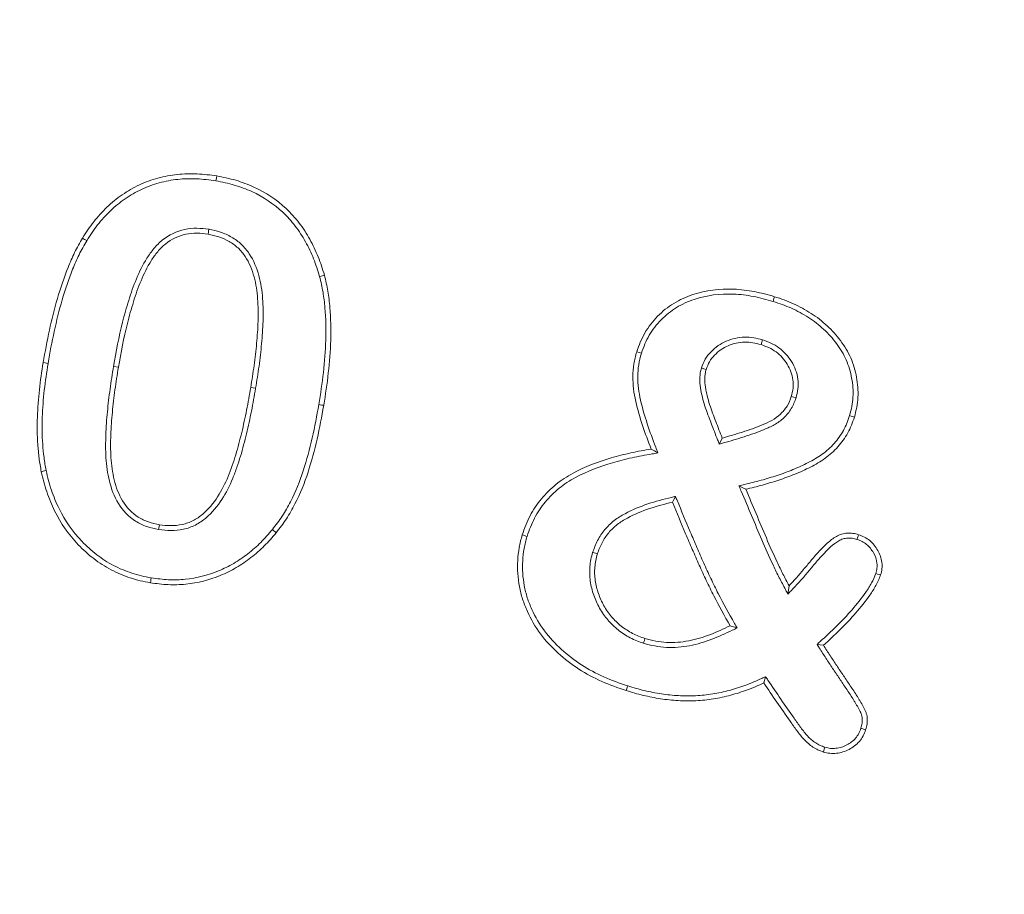
# Model space of a CAD drawing. Units: millimetres. Extents: x 1431 to 9831, y -4525 to 1415.
# Drawn here: x 8600 to 8614, y 280 to 293 of the extents above; entities that cross this region are included whole.
import ezdxf

# ---------------------------------------------------------------- set-up
doc = ezdxf.new("R2010")
doc.units = ezdxf.units.MM
doc.linetypes.add('SLD-SOLID', pattern=[0])
doc.layers.add('ACO_DRAINAGE', color=7, linetype='Continuous')
doc.styles.get("Standard").update_dxf_attribs({"font": 'txt.shx'})
doc.dimstyles.new('ISO-25', dxfattribs={"dimtxt": 20, "dimasz": 20, "dimexe": 1.25, "dimexo": 0.625, "dimgap": 5, "dimtad": 1, "dimtxsty": 'Standard', "dimcen": 2.5, "dimclrd": 3, "dimclre": 3, "dimclrt": 2, "dimadec": 0, "dimazin": 0, "dimtfac": 1, "dimtmove": 0, "dimatfit": 3, "dimfxl": 0, "dimarcsym": 0})

# ---------------------------------------------------------------- blocks, each defined once
blk = doc.blocks.new('ACO - 4249 - REAR')
at = {"layer": 'ACO_DRAINAGE', "linetype": 'SLD-SOLID', "lineweight": 18}
for p, q in [((87.671, 400.353), (87.674, 400.374)), ((87.674, 400.374), (87.678, 400.395)), ((87.678, 400.395), (87.683, 400.422)), ((87.568, 399.644), (87.564, 399.623)), ((87.572, 399.665), (87.568, 399.644)), ((87.564, 399.623), (87.56, 399.595)), ((89.144, 398.993), (89.164, 398.999)), ((89.164, 398.999), (89.185, 399.004)), ((89.185, 399.004), (89.212, 399.012)), ((95.586, 398.64), (95.592, 398.66)), ((95.592, 398.66), (95.599, 398.68)), ((95.599, 398.68), (95.607, 398.707)), ((95.436, 398.094), (95.415, 398.026)), ((93.716, 397.904), (93.649, 397.924)), ((85.245, 397.767), (85.217, 397.772)), ((85.266, 397.764), (85.245, 397.767)), ((85.287, 397.76), (85.266, 397.764)), ((86.216, 397.716), (86.286, 397.704)), ((94.569, 397.695), (94.603, 397.684)), ((94.603, 397.684), (94.637, 397.674)), ((88.165, 397.418), (88.235, 397.406)), ((95.879, 397.28), (95.845, 397.29)), ((95.912, 397.27), (95.879, 397.28)), ((89.133, 397.175), (89.154, 397.172)), ((89.154, 397.172), (89.175, 397.168)), ((89.175, 397.168), (89.203, 397.164)), ((96.674, 397.017), (96.694, 397.01)), ((96.694, 397.01), (96.714, 397.004)), ((96.714, 397.004), (96.741, 396.996)), ((94.843, 396.656), (94.864, 396.699)), ((94.822, 396.614), (94.843, 396.656)), ((93.902, 396.515), (93.854, 396.543)), ((93.951, 396.488), (93.902, 396.515)), ((85.218, 396.227), (85.19, 396.221)), ((85.238, 396.231), (85.218, 396.227)), ((85.259, 396.236), (85.238, 396.231)), ((95.1, 396.02), (95.149, 395.995)), ((95.149, 395.995), (95.198, 395.971)), ((94.2, 395.87), (94.178, 395.828)), ((94.178, 395.828), (94.157, 395.787)), ((86.861, 395.419), (86.864, 395.44)), ((86.864, 395.44), (86.869, 395.468)), ((86.857, 395.398), (86.861, 395.419)), ((88.528, 395.354), (88.473, 395.399)), ((96.786, 395.283), (96.793, 395.305)), ((96.793, 395.305), (96.8, 395.326)), ((96.778, 395.259), (96.786, 395.283)), ((93.024, 395.075), (93.044, 395.068)), ((93.044, 395.068), (93.064, 395.062)), ((93.064, 395.062), (93.091, 395.053)), ((97.047, 394.775), (97.071, 394.767)), ((97.071, 394.767), (97.093, 394.76)), ((97.093, 394.76), (97.114, 394.753)), ((86.745, 394.67), (86.74, 394.642)), ((86.748, 394.69), (86.745, 394.67)), ((86.752, 394.711), (86.748, 394.69)), ((95.797, 394.482), (95.813, 394.601)), ((95.026, 394.016), (94.976, 394.031)), ((95.075, 394), (95.026, 394.016)), ((93.745, 393.783), (93.751, 393.804)), ((93.751, 393.804), (93.758, 393.824)), ((93.758, 393.824), (93.766, 393.851)), ((96.211, 393.767), (96.256, 393.761)), ((96.256, 393.761), (96.302, 393.755)), ((95.479, 393.308), (95.455, 393.219)), ((93.508, 393.137), (93.5, 393.11)), ((93.515, 393.157), (93.508, 393.137)), ((93.521, 393.178), (93.515, 393.157)), ((96.834, 392.575), (96.86, 392.567)), ((96.86, 392.567), (96.88, 392.56)), ((96.88, 392.56), (96.901, 392.554)), ((96.307, 392.259), (96.301, 392.238)), ((96.313, 392.279), (96.307, 392.259)), ((96.322, 392.306), (96.313, 392.279))]:
    blk.add_line(p, q, dxfattribs=at)
for centre, radius, start, end in [((117.407, 451.666), 60.973, 238.7488, 238.8151), ((104.498, 435.387), 41.962, 252.7048, 252.8011)]:
    blk.add_arc(centre, radius, start, end, dxfattribs=at)
for points, knots in [([(85.775, 399.54), (85.825, 399.619), (85.877, 399.697), (85.993, 399.844), (86.056, 399.913), (86.191, 400.044), (86.264, 400.103), (86.38, 400.182), (86.419, 400.208), (86.5, 400.255), (86.541, 400.276), (86.669, 400.335), (86.757, 400.368), (86.938, 400.417), (87.03, 400.434), (87.216, 400.454), (87.31, 400.456), (87.497, 400.448), (87.59, 400.436), (87.683, 400.422)], [0, 0, 0, 0, 0.125, 0.125, 0.25, 0.25, 0.375, 0.375, 0.4375, 0.4375, 0.5, 0.5, 0.625, 0.625, 0.75, 0.75, 0.875, 0.875, 1, 1, 1, 1]), ([(85.835, 399.503), (85.886, 399.582), (85.935, 399.657), (86.046, 399.798), (86.108, 399.865), (86.237, 399.991), (86.306, 400.046), (86.418, 400.123), (86.456, 400.148), (86.533, 400.193), (86.573, 400.213), (86.695, 400.27), (86.78, 400.301), (86.952, 400.348), (87.041, 400.365), (87.22, 400.384), (87.31, 400.386), (87.49, 400.378), (87.579, 400.366), (87.671, 400.353)], [0.0008817, 0.0008817, 0.0008817, 0.0008817, 0.125, 0.125, 0.25, 0.25, 0.375, 0.375, 0.4375, 0.4375, 0.5, 0.5, 0.625, 0.625, 0.75, 0.75, 0.875, 0.875, 0.9993048, 0.9993048, 0.9993048, 0.9993048]), ([(87.671, 400.353), (87.761, 400.336), (87.847, 400.319), (88.017, 400.268), (88.101, 400.237), (88.342, 400.126), (88.492, 400.028), (88.685, 399.847), (88.744, 399.781), (88.852, 399.641), (88.9, 399.566), (88.987, 399.411), (89.026, 399.33), (89.091, 399.165), (89.117, 399.081), (89.144, 398.993)], [0.000704, 0.000704, 0.000704, 0.000704, 0.125, 0.125, 0.25, 0.25, 0.5, 0.5, 0.625, 0.625, 0.75, 0.75, 0.875, 0.875, 0.999161, 0.999161, 0.999161, 0.999161]), ([(87.683, 400.422), (87.773, 400.405), (87.864, 400.387), (88.04, 400.335), (88.127, 400.302), (88.378, 400.187), (88.534, 400.085), (88.736, 399.896), (88.798, 399.827), (88.91, 399.681), (88.96, 399.603), (89.05, 399.443), (89.09, 399.359), (89.158, 399.188), (89.185, 399.1), (89.212, 399.012)], [0, 0, 0, 0, 0.125, 0.125, 0.25, 0.25, 0.5, 0.5, 0.625, 0.625, 0.75, 0.75, 0.875, 0.875, 1, 1, 1, 1]), ([(87.569, 399.665), (87.516, 399.672), (87.459, 399.679), (87.344, 399.68), (87.286, 399.674), (87.114, 399.639), (87.004, 399.586), (86.868, 399.477), (86.827, 399.435), (86.754, 399.348), (86.721, 399.302), (86.631, 399.16), (86.585, 399.061), (86.5, 398.861), (86.464, 398.757), (86.401, 398.552), (86.371, 398.449), (86.293, 398.136), (86.253, 397.926), (86.216, 397.716)], [0, 0, 0, 0, 0.0625, 0.0625, 0.125, 0.125, 0.25, 0.25, 0.3125, 0.3125, 0.375, 0.375, 0.5, 0.5, 0.625, 0.625, 0.75, 0.75, 1, 1, 1, 1]), ([(88.235, 397.407), (88.252, 397.511), (88.269, 397.615), (88.298, 397.826), (88.31, 397.932), (88.33, 398.144), (88.337, 398.251), (88.343, 398.466), (88.342, 398.573), (88.327, 398.791), (88.311, 398.9), (88.252, 399.115), (88.209, 399.221), (88.113, 399.365), (88.076, 399.41), (87.991, 399.491), (87.943, 399.525), (87.843, 399.583), (87.789, 399.607), (87.68, 399.641), (87.626, 399.653), (87.574, 399.664)], [0, 0, 0, 0, 0.125, 0.125, 0.25, 0.25, 0.375, 0.375, 0.5, 0.5, 0.625, 0.625, 0.75, 0.75, 0.8125, 0.8125, 0.875, 0.875, 0.9375, 0.9375, 1, 1, 1, 1]), ([(85.217, 397.772), (85.244, 397.925), (85.272, 398.078), (85.339, 398.381), (85.376, 398.532), (85.463, 398.83), (85.512, 398.978), (85.599, 399.194), (85.63, 399.265), (85.698, 399.405), (85.736, 399.473), (85.775, 399.54)], [0, 0, 0, 0, 0.25, 0.25, 0.5, 0.5, 0.75, 0.75, 0.875, 0.875, 1, 1, 1, 1]), ([(85.287, 397.76), (85.313, 397.913), (85.341, 398.064), (85.407, 398.364), (85.444, 398.514), (85.53, 398.809), (85.579, 398.954), (85.664, 399.167), (85.694, 399.236), (85.76, 399.371), (85.797, 399.436), (85.835, 399.503)], [0.0003449, 0.0003449, 0.0003449, 0.0003449, 0.25, 0.25, 0.5, 0.5, 0.75, 0.75, 0.875, 0.875, 0.9989408, 0.9989408, 0.9989408, 0.9989408]), ([(87.56, 399.595), (87.507, 399.602), (87.454, 399.609), (87.348, 399.609), (87.295, 399.604), (87.139, 399.572), (87.04, 399.525), (86.916, 399.425), (86.879, 399.387), (86.81, 399.305), (86.779, 399.262), (86.694, 399.128), (86.649, 399.031), (86.566, 398.836), (86.531, 398.735), (86.469, 398.532), (86.439, 398.43), (86.362, 398.122), (86.322, 397.913), (86.286, 397.704)], [0, 0, 0, 0, 0.0625, 0.0625, 0.125, 0.125, 0.25, 0.25, 0.3125, 0.3125, 0.375, 0.375, 0.5, 0.5, 0.625, 0.625, 0.75, 0.75, 1, 1, 1, 1]), ([(88.165, 397.418), (88.182, 397.522), (88.199, 397.626), (88.228, 397.835), (88.24, 397.94), (88.259, 398.15), (88.267, 398.255), (88.273, 398.466), (88.272, 398.572), (88.256, 398.782), (88.241, 398.887), (88.185, 399.091), (88.145, 399.19), (88.057, 399.322), (88.023, 399.363), (87.947, 399.435), (87.904, 399.467), (87.812, 399.52), (87.763, 399.541), (87.663, 399.573), (87.611, 399.584), (87.56, 399.595)], [0, 0, 0, 0, 0.125, 0.125, 0.25, 0.25, 0.375, 0.375, 0.5, 0.5, 0.625, 0.625, 0.75, 0.75, 0.8125, 0.8125, 0.875, 0.875, 0.9375, 0.9375, 1, 1, 1, 1]), ([(89.144, 398.993), (89.162, 398.918), (89.18, 398.846), (89.205, 398.698), (89.214, 398.623), (89.233, 398.396), (89.235, 398.243), (89.226, 397.938), (89.215, 397.784), (89.181, 397.48), (89.157, 397.328), (89.133, 397.175)], [0.0009949, 0.0009949, 0.0009949, 0.0009949, 0.125, 0.125, 0.25, 0.25, 0.5, 0.5, 0.75, 0.75, 0.9996714, 0.9996714, 0.9996714, 0.9996714]), ([(89.212, 399.012), (89.23, 398.936), (89.249, 398.861), (89.275, 398.708), (89.284, 398.631), (89.303, 398.399), (89.306, 398.243), (89.297, 397.933), (89.285, 397.778), (89.251, 397.47), (89.227, 397.317), (89.203, 397.164)], [0, 0, 0, 0, 0.125, 0.125, 0.25, 0.25, 0.5, 0.5, 0.75, 0.75, 1, 1, 1, 1]), ([(93.649, 397.924), (93.665, 397.971), (93.681, 398.018), (93.719, 398.108), (93.741, 398.152), (93.816, 398.28), (93.877, 398.358), (94.015, 398.499), (94.092, 398.561), (94.26, 398.664), (94.351, 398.705), (94.631, 398.798), (94.83, 398.822), (95.126, 398.81), (95.224, 398.798), (95.417, 398.761), (95.512, 398.734), (95.607, 398.707)], [0, 0, 0, 0, 0.0625, 0.0625, 0.125, 0.125, 0.25, 0.25, 0.375, 0.375, 0.5, 0.5, 0.75, 0.75, 0.875, 0.875, 1, 1, 1, 1]), ([(93.716, 397.904), (93.732, 397.949), (93.748, 397.994), (93.783, 398.079), (93.803, 398.119), (93.874, 398.239), (93.931, 398.313), (94.062, 398.445), (94.135, 398.505), (94.292, 398.601), (94.378, 398.64), (94.644, 398.728), (94.835, 398.751), (95.119, 398.74), (95.214, 398.728), (95.4, 398.692), (95.492, 398.667), (95.586, 398.64)], [0.0010351, 0.0010351, 0.0010351, 0.0010351, 0.0625, 0.0625, 0.125, 0.125, 0.25, 0.25, 0.375, 0.375, 0.5, 0.5, 0.75, 0.75, 0.875, 0.875, 0.9993298, 0.9993298, 0.9993298, 0.9993298]), ([(95.607, 398.707), (95.698, 398.677), (95.788, 398.647), (95.962, 398.568), (96.046, 398.522), (96.207, 398.419), (96.283, 398.36), (96.423, 398.23), (96.487, 398.159), (96.601, 398.006), (96.651, 397.924), (96.728, 397.749), (96.755, 397.657), (96.789, 397.469), (96.797, 397.373), (96.789, 397.23), (96.783, 397.182), (96.765, 397.089), (96.753, 397.042), (96.741, 396.996)], [0, 0, 0, 0, 0.125, 0.125, 0.25, 0.25, 0.375, 0.375, 0.5, 0.5, 0.625, 0.625, 0.75, 0.75, 0.875, 0.875, 0.9375, 0.9375, 1, 1, 1, 1]), ([(95.586, 398.64), (95.677, 398.61), (95.763, 398.58), (95.93, 398.506), (96.011, 398.461), (96.166, 398.362), (96.238, 398.306), (96.371, 398.182), (96.433, 398.113), (96.542, 397.968), (96.588, 397.89), (96.661, 397.726), (96.686, 397.639), (96.719, 397.461), (96.726, 397.371), (96.719, 397.237), (96.714, 397.193), (96.697, 397.106), (96.686, 397.062), (96.674, 397.017)], [0.0006901, 0.0006901, 0.0006901, 0.0006901, 0.125, 0.125, 0.25, 0.25, 0.375, 0.375, 0.5, 0.5, 0.625, 0.625, 0.75, 0.75, 0.875, 0.875, 0.9375, 0.9375, 0.9988351, 0.9988351, 0.9988351, 0.9988351]), ([(95.433, 398.094), (95.395, 398.105), (95.354, 398.116), (95.268, 398.131), (95.223, 398.134), (95.09, 398.13), (95.002, 398.109), (94.882, 398.057), (94.844, 398.037), (94.77, 397.987), (94.735, 397.957), (94.674, 397.894), (94.646, 397.859), (94.599, 397.777), (94.584, 397.734), (94.57, 397.698)], [0, 0, 0, 0, 0.125, 0.125, 0.25, 0.25, 0.5, 0.5, 0.625, 0.625, 0.75, 0.75, 0.875, 0.875, 1, 1, 1, 1]), ([(95.913, 397.273), (95.923, 397.311), (95.934, 397.353), (95.945, 397.444), (95.944, 397.49), (95.933, 397.579), (95.922, 397.623), (95.891, 397.708), (95.871, 397.747), (95.802, 397.86), (95.741, 397.927), (95.634, 398.006), (95.595, 398.029), (95.515, 398.065), (95.476, 398.079), (95.438, 398.093)], [0, 0, 0, 0, 0.125, 0.125, 0.25, 0.25, 0.375, 0.375, 0.5, 0.5, 0.75, 0.75, 0.875, 0.875, 1, 1, 1, 1]), ([(95.415, 398.026), (95.376, 398.037), (95.338, 398.047), (95.26, 398.06), (95.221, 398.063), (95.102, 398.06), (95.023, 398.042), (94.914, 397.994), (94.879, 397.976), (94.813, 397.931), (94.783, 397.905), (94.728, 397.848), (94.703, 397.817), (94.664, 397.748), (94.65, 397.711), (94.637, 397.674)], [0, 0, 0, 0, 0.125, 0.125, 0.25, 0.25, 0.5, 0.5, 0.625, 0.625, 0.75, 0.75, 0.875, 0.875, 1, 1, 1, 1]), ([(95.845, 397.29), (95.855, 397.329), (95.865, 397.367), (95.874, 397.446), (95.874, 397.486), (95.863, 397.565), (95.854, 397.604), (95.826, 397.678), (95.808, 397.714), (95.746, 397.816), (95.692, 397.876), (95.596, 397.946), (95.561, 397.966), (95.49, 398), (95.452, 398.013), (95.415, 398.026)], [0, 0, 0, 0, 0.125, 0.125, 0.25, 0.25, 0.375, 0.375, 0.5, 0.5, 0.75, 0.75, 0.875, 0.875, 1, 1, 1, 1]), ([(93.854, 396.543), (93.811, 396.653), (93.769, 396.765), (93.695, 396.99), (93.661, 397.104), (93.609, 397.336), (93.593, 397.455), (93.594, 397.633), (93.598, 397.692), (93.618, 397.81), (93.633, 397.867), (93.649, 397.924)], [0, 0, 0, 0, 0.25, 0.25, 0.5, 0.5, 0.75, 0.75, 0.875, 0.875, 1, 1, 1, 1]), ([(93.92, 396.568), (93.877, 396.679), (93.835, 396.788), (93.763, 397.011), (93.729, 397.124), (93.678, 397.348), (93.663, 397.461), (93.664, 397.629), (93.669, 397.685), (93.686, 397.793), (93.701, 397.847), (93.716, 397.904)], [0, 0, 0, 0, 0.25, 0.25, 0.5, 0.5, 0.75, 0.75, 0.875, 0.875, 0.9982955, 0.9982955, 0.9982955, 0.9982955]), ([(85.19, 396.221), (85.179, 396.285), (85.167, 396.349), (85.151, 396.478), (85.145, 396.543), (85.131, 396.737), (85.129, 396.867), (85.14, 397.127), (85.149, 397.257), (85.177, 397.515), (85.197, 397.643), (85.217, 397.772)], [0, 0, 0, 0, 0.125, 0.125, 0.25, 0.25, 0.5, 0.5, 0.75, 0.75, 1, 1, 1, 1]), ([(85.259, 396.236), (85.248, 396.299), (85.237, 396.361), (85.221, 396.485), (85.215, 396.549), (85.201, 396.74), (85.2, 396.867), (85.21, 397.122), (85.219, 397.251), (85.247, 397.505), (85.266, 397.632), (85.287, 397.76)], [0.001161, 0.001161, 0.001161, 0.001161, 0.125, 0.125, 0.25, 0.25, 0.5, 0.5, 0.75, 0.75, 0.9995869, 0.9995869, 0.9995869, 0.9995869]), ([(86.216, 397.715), (86.198, 397.61), (86.182, 397.502), (86.16, 397.342), (86.153, 397.288), (86.14, 397.18), (86.135, 397.126), (86.125, 397.019), (86.119, 396.965), (86.111, 396.855), (86.109, 396.801), (86.104, 396.639), (86.102, 396.529), (86.117, 396.308), (86.131, 396.197), (86.185, 395.978), (86.224, 395.87), (86.346, 395.669), (86.429, 395.581), (86.581, 395.486), (86.635, 395.46), (86.747, 395.423), (86.802, 395.411), (86.854, 395.399)], [0, 0, 0, 0, 0.125, 0.125, 0.1875, 0.1875, 0.25, 0.25, 0.3125, 0.3125, 0.375, 0.375, 0.5, 0.5, 0.625, 0.625, 0.75, 0.75, 0.875, 0.875, 0.9375, 0.9375, 1, 1, 1, 1]), ([(86.286, 397.704), (86.268, 397.598), (86.251, 397.492), (86.23, 397.332), (86.223, 397.279), (86.21, 397.173), (86.205, 397.119), (86.195, 397.012), (86.189, 396.959), (86.182, 396.852), (86.18, 396.798), (86.174, 396.637), (86.173, 396.53), (86.187, 396.316), (86.201, 396.209), (86.252, 396), (86.289, 395.898), (86.401, 395.714), (86.477, 395.634), (86.614, 395.548), (86.663, 395.525), (86.764, 395.491), (86.817, 395.479), (86.869, 395.468)], [0, 0, 0, 0, 0.125, 0.125, 0.1875, 0.1875, 0.25, 0.25, 0.3125, 0.3125, 0.375, 0.375, 0.5, 0.5, 0.625, 0.625, 0.75, 0.75, 0.875, 0.875, 0.9375, 0.9375, 1, 1, 1, 1]), ([(94.569, 397.692), (94.563, 397.672), (94.557, 397.649), (94.548, 397.598), (94.547, 397.573), (94.545, 397.504), (94.548, 397.457), (94.561, 397.366), (94.571, 397.322), (94.592, 397.237), (94.604, 397.195), (94.631, 397.112), (94.646, 397.07), (94.676, 396.989), (94.691, 396.95), (94.737, 396.831), (94.767, 396.752), (94.798, 396.673)], [0, 0, 0, 0, 0.0625, 0.0625, 0.125, 0.125, 0.25, 0.25, 0.375, 0.375, 0.5, 0.5, 0.625, 0.625, 0.75, 0.75, 1, 1, 1, 1]), ([(94.637, 397.674), (94.631, 397.653), (94.625, 397.633), (94.619, 397.591), (94.617, 397.57), (94.616, 397.506), (94.618, 397.464), (94.631, 397.38), (94.64, 397.338), (94.66, 397.256), (94.672, 397.215), (94.698, 397.134), (94.712, 397.094), (94.742, 397.015), (94.757, 396.975), (94.802, 396.857), (94.833, 396.778), (94.864, 396.699)], [0, 0, 0, 0, 0.0625, 0.0625, 0.125, 0.125, 0.25, 0.25, 0.375, 0.375, 0.5, 0.5, 0.625, 0.625, 0.75, 0.75, 1, 1, 1, 1]), ([(86.86, 395.398), (86.914, 395.391), (86.972, 395.383), (87.092, 395.383), (87.15, 395.389), (87.239, 395.409), (87.268, 395.418), (87.324, 395.438), (87.352, 395.449), (87.435, 395.491), (87.482, 395.524), (87.62, 395.639), (87.692, 395.73), (87.816, 395.922), (87.867, 396.023), (87.932, 396.179), (87.951, 396.232), (87.987, 396.337), (88.004, 396.388), (88.037, 396.494), (88.051, 396.548), (88.079, 396.654), (88.093, 396.707), (88.119, 396.815), (88.131, 396.868), (88.154, 396.975), (88.166, 397.029), (88.197, 397.191), (88.216, 397.298), (88.235, 397.405)], [0, 0, 0, 0, 0.0625, 0.0625, 0.125, 0.125, 0.15625, 0.15625, 0.1875, 0.1875, 0.25, 0.25, 0.375, 0.375, 0.5, 0.5, 0.5625, 0.5625, 0.625, 0.625, 0.6875, 0.6875, 0.75, 0.75, 0.8125, 0.8125, 0.875, 0.875, 1, 1, 1, 1]), ([(86.869, 395.468), (86.923, 395.461), (86.977, 395.454), (87.086, 395.454), (87.141, 395.46), (87.221, 395.477), (87.247, 395.485), (87.298, 395.503), (87.323, 395.514), (87.396, 395.55), (87.441, 395.582), (87.567, 395.686), (87.636, 395.773), (87.754, 395.956), (87.803, 396.053), (87.866, 396.204), (87.885, 396.255), (87.92, 396.358), (87.937, 396.41), (87.969, 396.514), (87.983, 396.567), (88.011, 396.672), (88.025, 396.725), (88.05, 396.83), (88.062, 396.884), (88.085, 396.99), (88.097, 397.043), (88.128, 397.203), (88.146, 397.311), (88.165, 397.418)], [0, 0, 0, 0, 0.0625, 0.0625, 0.125, 0.125, 0.15625, 0.15625, 0.1875, 0.1875, 0.25, 0.25, 0.375, 0.375, 0.5, 0.5, 0.5625, 0.5625, 0.625, 0.625, 0.6875, 0.6875, 0.75, 0.75, 0.8125, 0.8125, 0.875, 0.875, 1, 1, 1, 1]), ([(94.864, 396.699), (94.96, 396.725), (95.056, 396.753), (95.247, 396.814), (95.341, 396.847), (95.479, 396.904), (95.525, 396.925), (95.612, 396.974), (95.653, 397.003), (95.726, 397.072), (95.759, 397.111), (95.811, 397.196), (95.828, 397.243), (95.845, 397.29)], [0, 0, 0, 0, 0.25, 0.25, 0.5, 0.5, 0.625, 0.625, 0.75, 0.75, 0.875, 0.875, 1, 1, 1, 1]), ([(94.883, 396.631), (94.979, 396.657), (95.077, 396.685), (95.27, 396.748), (95.365, 396.781), (95.508, 396.84), (95.556, 396.861), (95.651, 396.915), (95.697, 396.947), (95.779, 397.024), (95.815, 397.068), (95.875, 397.166), (95.895, 397.22), (95.911, 397.267)], [0, 0, 0, 0, 0.25, 0.25, 0.5, 0.5, 0.625, 0.625, 0.75, 0.75, 0.875, 0.875, 1, 1, 1, 1]), ([(89.133, 397.175), (89.104, 397.015), (89.076, 396.857), (89.004, 396.543), (88.961, 396.387), (88.864, 396.083), (88.804, 395.935), (88.695, 395.724), (88.656, 395.656), (88.57, 395.525), (88.522, 395.463), (88.473, 395.399)], [0.0003133, 0.0003133, 0.0003133, 0.0003133, 0.25, 0.25, 0.5, 0.5, 0.75, 0.75, 0.875, 0.875, 0.9990398, 0.9990398, 0.9990398, 0.9990398]), ([(89.203, 397.164), (89.174, 397.003), (89.145, 396.843), (89.072, 396.526), (89.029, 396.369), (88.93, 396.059), (88.869, 395.907), (88.757, 395.69), (88.716, 395.619), (88.627, 395.483), (88.577, 395.419), (88.528, 395.354)], [0, 0, 0, 0, 0.25, 0.25, 0.5, 0.5, 0.75, 0.75, 0.875, 0.875, 1, 1, 1, 1]), ([(96.674, 397.017), (96.661, 396.979), (96.649, 396.943), (96.62, 396.875), (96.603, 396.84), (96.566, 396.772), (96.547, 396.741), (96.503, 396.679), (96.479, 396.65), (96.402, 396.565), (96.346, 396.513), (96.222, 396.424), (96.155, 396.386), (96.014, 396.313), (95.943, 396.281), (95.795, 396.221), (95.72, 396.193), (95.569, 396.143), (95.492, 396.12), (95.338, 396.077), (95.261, 396.058), (95.182, 396.04)], [0.0013625, 0.0013625, 0.0013625, 0.0013625, 0.0625, 0.0625, 0.125, 0.125, 0.1875, 0.1875, 0.25, 0.25, 0.375, 0.375, 0.5, 0.5, 0.625, 0.625, 0.75, 0.75, 0.875, 0.875, 1, 1, 1, 1]), ([(96.741, 396.996), (96.728, 396.958), (96.715, 396.919), (96.684, 396.845), (96.666, 396.808), (96.627, 396.737), (96.606, 396.702), (96.559, 396.636), (96.533, 396.604), (96.452, 396.514), (96.391, 396.459), (96.26, 396.364), (96.189, 396.324), (96.045, 396.249), (95.97, 396.216), (95.82, 396.155), (95.744, 396.127), (95.59, 396.076), (95.512, 396.053), (95.356, 396.009), (95.277, 395.99), (95.198, 395.971)], [0, 0, 0, 0, 0.0625, 0.0625, 0.125, 0.125, 0.1875, 0.1875, 0.25, 0.25, 0.375, 0.375, 0.5, 0.5, 0.625, 0.625, 0.75, 0.75, 0.875, 0.875, 1, 1, 1, 1]), ([(92.023, 395.323), (92.055, 395.415), (92.089, 395.506), (92.179, 395.679), (92.233, 395.76), (92.357, 395.909), (92.427, 395.978), (92.577, 396.101), (92.659, 396.153), (92.916, 396.293), (93.098, 396.362), (93.378, 396.443), (93.473, 396.467), (93.662, 396.509), (93.758, 396.526), (93.854, 396.543)], [0, 0, 0, 0, 0.125, 0.125, 0.25, 0.25, 0.375, 0.375, 0.5, 0.5, 0.75, 0.75, 0.875, 0.875, 1, 1, 1, 1]), ([(92.091, 395.302), (92.122, 395.393), (92.154, 395.479), (92.239, 395.641), (92.29, 395.718), (92.408, 395.861), (92.475, 395.926), (92.618, 396.043), (92.696, 396.093), (92.944, 396.228), (93.122, 396.295), (93.396, 396.375), (93.489, 396.398), (93.676, 396.44), (93.77, 396.457), (93.866, 396.473)], [0.0009285, 0.0009285, 0.0009285, 0.0009285, 0.125, 0.125, 0.25, 0.25, 0.375, 0.375, 0.5, 0.5, 0.75, 0.75, 0.875, 0.875, 1, 1, 1, 1]), ([(86.74, 394.642), (86.692, 394.651), (86.644, 394.66), (86.548, 394.683), (86.501, 394.697), (86.361, 394.743), (86.27, 394.781), (86.096, 394.873), (86.013, 394.926), (85.857, 395.045), (85.784, 395.112), (85.58, 395.325), (85.468, 395.489), (85.336, 395.753), (85.299, 395.844), (85.236, 396.03), (85.212, 396.126), (85.19, 396.221)], [0, 0, 0, 0, 0.0625, 0.0625, 0.125, 0.125, 0.25, 0.25, 0.375, 0.375, 0.5, 0.5, 0.75, 0.75, 0.875, 0.875, 1, 1, 1, 1]), ([(86.752, 394.711), (86.704, 394.721), (86.658, 394.73), (86.567, 394.751), (86.522, 394.765), (86.386, 394.809), (86.299, 394.845), (86.133, 394.933), (86.052, 394.984), (85.903, 395.099), (85.832, 395.163), (85.636, 395.368), (85.528, 395.526), (85.401, 395.781), (85.365, 395.869), (85.304, 396.05), (85.281, 396.14), (85.259, 396.236)], [0.0009517, 0.0009517, 0.0009517, 0.0009517, 0.0625, 0.0625, 0.125, 0.125, 0.25, 0.25, 0.375, 0.375, 0.5, 0.5, 0.75, 0.75, 0.875, 0.875, 0.9992345, 0.9992345, 0.9992345, 0.9992345]), ([(94.141, 395.855), (94.031, 395.829), (93.917, 395.8), (93.696, 395.725), (93.588, 395.681), (93.43, 395.596), (93.378, 395.564), (93.281, 395.488), (93.236, 395.445), (93.157, 395.35), (93.122, 395.299), (93.064, 395.188), (93.044, 395.13), (93.025, 395.077)], [0, 0, 0, 0, 0.25, 0.25, 0.5, 0.5, 0.625, 0.625, 0.75, 0.75, 0.875, 0.875, 1, 1, 1, 1]), ([(95.133, 395.943), (95.183, 395.828), (95.232, 395.714), (95.328, 395.483), (95.376, 395.367), (95.475, 395.135), (95.527, 395.021), (95.607, 394.849), (95.634, 394.792), (95.692, 394.679), (95.721, 394.623), (95.751, 394.568)], [0, 0, 0, 0, 0.25, 0.25, 0.5, 0.5, 0.75, 0.75, 0.875, 0.875, 1, 1, 1, 1]), ([(95.198, 395.971), (95.248, 395.856), (95.297, 395.741), (95.393, 395.51), (95.441, 395.394), (95.54, 395.164), (95.591, 395.05), (95.671, 394.88), (95.698, 394.823), (95.754, 394.711), (95.784, 394.656), (95.813, 394.601)], [0, 0, 0, 0, 0.25, 0.25, 0.5, 0.5, 0.75, 0.75, 0.875, 0.875, 1, 1, 1, 1]), ([(94.157, 395.787), (94.047, 395.76), (93.937, 395.733), (93.722, 395.659), (93.616, 395.616), (93.466, 395.536), (93.418, 395.505), (93.328, 395.436), (93.287, 395.396), (93.214, 395.309), (93.182, 395.261), (93.13, 395.16), (93.11, 395.107), (93.091, 395.053)], [0, 0, 0, 0, 0.25, 0.25, 0.5, 0.5, 0.625, 0.625, 0.75, 0.75, 0.875, 0.875, 1, 1, 1, 1]), ([(94.976, 394.031), (94.897, 394.172), (94.817, 394.313), (94.708, 394.529), (94.672, 394.602), (94.603, 394.747), (94.569, 394.821), (94.503, 394.968), (94.471, 395.043), (94.407, 395.191), (94.375, 395.265), (94.28, 395.488), (94.219, 395.637), (94.157, 395.787)], [0, 0, 0, 0, 0.25, 0.25, 0.375, 0.375, 0.5, 0.5, 0.625, 0.625, 0.75, 0.75, 1, 1, 1, 1]), ([(95.038, 394.066), (94.958, 394.207), (94.879, 394.347), (94.771, 394.56), (94.736, 394.632), (94.666, 394.777), (94.633, 394.85), (94.568, 394.996), (94.536, 395.071), (94.472, 395.219), (94.44, 395.293), (94.345, 395.515), (94.284, 395.664), (94.223, 395.814)], [0, 0, 0, 0, 0.25, 0.25, 0.375, 0.375, 0.5, 0.5, 0.625, 0.625, 0.75, 0.75, 1, 1, 1, 1]), ([(88.528, 395.354), (88.473, 395.29), (88.418, 395.226), (88.299, 395.107), (88.235, 395.051), (88.102, 394.948), (88.032, 394.9), (87.887, 394.815), (87.811, 394.778), (87.577, 394.683), (87.412, 394.641), (87.16, 394.614), (87.076, 394.612), (86.908, 394.62), (86.824, 394.631), (86.74, 394.642)], [0, 0, 0, 0, 0.125, 0.125, 0.25, 0.25, 0.375, 0.375, 0.5, 0.5, 0.75, 0.75, 0.875, 0.875, 1, 1, 1, 1]), ([(88.473, 395.399), (88.418, 395.335), (88.365, 395.273), (88.251, 395.159), (88.19, 395.105), (88.061, 395.006), (87.994, 394.959), (87.854, 394.878), (87.782, 394.842), (87.556, 394.751), (87.398, 394.71), (87.157, 394.685), (87.076, 394.682), (86.916, 394.69), (86.834, 394.701), (86.752, 394.711)], [0.000931, 0.000931, 0.000931, 0.000931, 0.125, 0.125, 0.25, 0.25, 0.375, 0.375, 0.5, 0.5, 0.75, 0.75, 0.875, 0.875, 0.9988904, 0.9988904, 0.9988904, 0.9988904]), ([(93.5, 393.11), (93.383, 393.15), (93.266, 393.19), (93.04, 393.292), (92.93, 393.349), (92.722, 393.484), (92.624, 393.56), (92.441, 393.726), (92.356, 393.817), (92.208, 394.016), (92.146, 394.123), (92.07, 394.292), (92.047, 394.35), (92.009, 394.468), (91.994, 394.528), (91.96, 394.71), (91.952, 394.835), (91.962, 395.02), (91.969, 395.082), (91.99, 395.203), (92.007, 395.263), (92.023, 395.323)], [0, 0, 0, 0, 0.125, 0.125, 0.25, 0.25, 0.375, 0.375, 0.5, 0.5, 0.625, 0.625, 0.6875, 0.6875, 0.75, 0.75, 0.875, 0.875, 0.9375, 0.9375, 1, 1, 1, 1]), ([(93.521, 393.178), (93.404, 393.217), (93.292, 393.256), (93.072, 393.355), (92.965, 393.411), (92.764, 393.541), (92.669, 393.615), (92.492, 393.776), (92.41, 393.864), (92.268, 394.054), (92.209, 394.156), (92.135, 394.319), (92.113, 394.374), (92.077, 394.486), (92.063, 394.544), (92.03, 394.718), (92.023, 394.836), (92.032, 395.014), (92.039, 395.073), (92.059, 395.187), (92.074, 395.243), (92.091, 395.302)], [0.0003371, 0.0003371, 0.0003371, 0.0003371, 0.125, 0.125, 0.25, 0.25, 0.375, 0.375, 0.5, 0.5, 0.625, 0.625, 0.6875, 0.6875, 0.75, 0.75, 0.875, 0.875, 0.9375, 0.9375, 0.9992739, 0.9992739, 0.9992739, 0.9992739]), ([(95.813, 394.601), (95.851, 394.64), (95.888, 394.679), (95.96, 394.76), (95.994, 394.802), (96.064, 394.885), (96.099, 394.926), (96.168, 395.009), (96.204, 395.05), (96.278, 395.129), (96.316, 395.167), (96.396, 395.24), (96.438, 395.275), (96.509, 395.315), (96.534, 395.326), (96.586, 395.341), (96.613, 395.346), (96.667, 395.35), (96.694, 395.349), (96.747, 395.34), (96.774, 395.333), (96.8, 395.326)], [0, 0, 0, 0, 0.125, 0.125, 0.25, 0.25, 0.375, 0.375, 0.5, 0.5, 0.625, 0.625, 0.75, 0.75, 0.8125, 0.8125, 0.875, 0.875, 0.9375, 0.9375, 1, 1, 1, 1]), ([(96.8, 395.326), (96.828, 395.316), (96.856, 395.305), (96.91, 395.277), (96.935, 395.261), (97.005, 395.203), (97.043, 395.155), (97.103, 395.05), (97.124, 394.992), (97.135, 394.902), (97.136, 394.872), (97.129, 394.812), (97.122, 394.783), (97.114, 394.753)], [0, 0, 0, 0, 0.125, 0.125, 0.25, 0.25, 0.5, 0.5, 0.75, 0.75, 0.875, 0.875, 1, 1, 1, 1]), ([(95.797, 394.482), (95.819, 394.505), (95.841, 394.529), (95.864, 394.552), (95.902, 394.591), (95.94, 394.632), (96.013, 394.714), (96.048, 394.756), (96.118, 394.839), (96.153, 394.881), (96.222, 394.963), (96.256, 395.003), (96.328, 395.079), (96.365, 395.116), (96.442, 395.186), (96.481, 395.218), (96.54, 395.251), (96.559, 395.26), (96.6, 395.272), (96.622, 395.276), (96.667, 395.279), (96.688, 395.278), (96.731, 395.271), (96.753, 395.266), (96.778, 395.259)], [-0.074638, -0.074638, -0.074638, -0.074638, 0, 0, 0, 0.125, 0.125, 0.25, 0.25, 0.375, 0.375, 0.5, 0.5, 0.625, 0.625, 0.75, 0.75, 0.8125, 0.8125, 0.875, 0.875, 0.9375, 0.9375, 0.997119, 0.997119, 0.997119, 0.997119]), ([(96.778, 395.259), (96.805, 395.249), (96.83, 395.239), (96.873, 395.217), (96.895, 395.203), (96.953, 395.155), (96.986, 395.114), (97.038, 395.022), (97.055, 394.973), (97.065, 394.898), (97.065, 394.873), (97.06, 394.827), (97.054, 394.803), (97.047, 394.775)], [0.0051788, 0.0051788, 0.0051788, 0.0051788, 0.125, 0.125, 0.25, 0.25, 0.5, 0.5, 0.75, 0.75, 0.875, 0.875, 0.9945626, 0.9945626, 0.9945626, 0.9945626]), ([(93.023, 395.072), (93.014, 395.042), (93.005, 395.009), (92.991, 394.94), (92.987, 394.906), (92.981, 394.839), (92.98, 394.804), (92.982, 394.734), (92.985, 394.699), (93, 394.598), (93.016, 394.531), (93.061, 394.403), (93.089, 394.342), (93.137, 394.252), (93.156, 394.222), (93.196, 394.166), (93.217, 394.14), (93.282, 394.063), (93.332, 394.014), (93.44, 393.93), (93.496, 393.893), (93.618, 393.829), (93.683, 393.805), (93.742, 393.784)], [0, 0, 0, 0, 0.0625, 0.0625, 0.125, 0.125, 0.1875, 0.1875, 0.25, 0.25, 0.375, 0.375, 0.5, 0.5, 0.5625, 0.5625, 0.625, 0.625, 0.75, 0.75, 0.875, 0.875, 1, 1, 1, 1]), ([(93.091, 395.053), (93.082, 395.023), (93.074, 394.992), (93.061, 394.93), (93.057, 394.898), (93.052, 394.834), (93.05, 394.803), (93.052, 394.739), (93.055, 394.707), (93.069, 394.613), (93.085, 394.55), (93.126, 394.43), (93.153, 394.372), (93.198, 394.288), (93.215, 394.261), (93.252, 394.209), (93.272, 394.184), (93.333, 394.111), (93.379, 394.067), (93.48, 393.988), (93.533, 393.953), (93.646, 393.894), (93.706, 393.872), (93.766, 393.851)], [0, 0, 0, 0, 0.0625, 0.0625, 0.125, 0.125, 0.1875, 0.1875, 0.25, 0.25, 0.375, 0.375, 0.5, 0.5, 0.5625, 0.5625, 0.625, 0.625, 0.75, 0.75, 0.875, 0.875, 1, 1, 1, 1]), ([(97.047, 394.775), (97.028, 394.725), (97.01, 394.683), (96.962, 394.595), (96.933, 394.551), (96.843, 394.423), (96.777, 394.34), (96.638, 394.179), (96.565, 394.102), (96.413, 393.952), (96.335, 393.88), (96.255, 393.807)], [0.0029932, 0.0029932, 0.0029932, 0.0029932, 0.125, 0.125, 0.25, 0.25, 0.5, 0.5, 0.75, 0.75, 1, 1, 1, 1]), ([(97.114, 394.753), (97.095, 394.703), (97.074, 394.653), (97.021, 394.558), (96.992, 394.513), (96.899, 394.379), (96.831, 394.295), (96.69, 394.132), (96.615, 394.053), (96.462, 393.9), (96.382, 393.827), (96.302, 393.755)], [0, 0, 0, 0, 0.125, 0.125, 0.25, 0.25, 0.5, 0.5, 0.75, 0.75, 1, 1, 1, 1]), ([(93.766, 393.851), (93.817, 393.838), (93.867, 393.824), (93.97, 393.804), (94.022, 393.797), (94.179, 393.79), (94.284, 393.798), (94.49, 393.837), (94.591, 393.868), (94.787, 393.942), (94.882, 393.987), (94.976, 394.031)], [0, 0, 0, 0, 0.125, 0.125, 0.25, 0.25, 0.5, 0.5, 0.75, 0.75, 1, 1, 1, 1]), ([(93.748, 393.783), (93.799, 393.769), (93.851, 393.755), (93.959, 393.734), (94.015, 393.727), (94.182, 393.719), (94.293, 393.728), (94.509, 393.769), (94.613, 393.801), (94.815, 393.878), (94.912, 393.923), (95.006, 393.968)], [0, 0, 0, 0, 0.125, 0.125, 0.25, 0.25, 0.5, 0.5, 0.75, 0.75, 1, 1, 1, 1]), ([(96.211, 393.767), (96.221, 393.751), (96.232, 393.734), (96.242, 393.717), (96.273, 393.669), (96.304, 393.619), (96.368, 393.522), (96.4, 393.475), (96.464, 393.378), (96.496, 393.33), (96.561, 393.235), (96.592, 393.188), (96.657, 393.09), (96.688, 393.045), (96.725, 392.985), (96.732, 392.973), (96.747, 392.948), (96.755, 392.935), (96.778, 392.899), (96.789, 392.879), (96.811, 392.839), (96.818, 392.826), (96.826, 392.81), (96.828, 392.806), (96.832, 392.796), (96.835, 392.79), (96.841, 392.771), (96.845, 392.76), (96.85, 392.739), (96.852, 392.729), (96.855, 392.696), (96.854, 392.67), (96.847, 392.625), (96.841, 392.603), (96.834, 392.575)], [-0.042917, -0.042917, -0.042917, -0.042917, 0, 0, 0, 0.125, 0.125, 0.25, 0.25, 0.375, 0.375, 0.5, 0.5, 0.625, 0.625, 0.65625, 0.65625, 0.6875, 0.6875, 0.75, 0.75, 0.78125, 0.78125, 0.796875, 0.796875, 0.8125, 0.8125, 0.84375, 0.84375, 0.875, 0.875, 0.9375, 0.9375, 0.998298, 0.998298, 0.998298, 0.998298]), ([(96.302, 393.755), (96.332, 393.706), (96.363, 393.657), (96.427, 393.561), (96.459, 393.513), (96.522, 393.417), (96.555, 393.37), (96.619, 393.274), (96.651, 393.226), (96.715, 393.131), (96.748, 393.083), (96.785, 393.022), (96.793, 393.009), (96.807, 392.985), (96.815, 392.973), (96.838, 392.936), (96.852, 392.911), (96.872, 392.873), (96.88, 392.86), (96.889, 392.841), (96.893, 392.835), (96.898, 392.821), (96.901, 392.815), (96.908, 392.794), (96.913, 392.781), (96.92, 392.753), (96.922, 392.738), (96.925, 392.695), (96.924, 392.666), (96.917, 392.609), (96.909, 392.581), (96.901, 392.554)], [0, 0, 0, 0, 0.125, 0.125, 0.25, 0.25, 0.375, 0.375, 0.5, 0.5, 0.625, 0.625, 0.65625, 0.65625, 0.6875, 0.6875, 0.75, 0.75, 0.78125, 0.78125, 0.796875, 0.796875, 0.8125, 0.8125, 0.84375, 0.84375, 0.875, 0.875, 0.9375, 0.9375, 1, 1, 1, 1]), ([(95.455, 393.219), (95.378, 393.185), (95.302, 393.151), (95.145, 393.093), (95.065, 393.067), (94.903, 393.023), (94.821, 393.006), (94.656, 392.98), (94.573, 392.971), (94.405, 392.963), (94.321, 392.964), (94.154, 392.973), (94.071, 392.982), (93.906, 393.008), (93.823, 393.024), (93.66, 393.062), (93.58, 393.086), (93.5, 393.11)], [0, 0, 0, 0, 0.125, 0.125, 0.25, 0.25, 0.375, 0.375, 0.5, 0.5, 0.625, 0.625, 0.75, 0.75, 0.875, 0.875, 1, 1, 1, 1]), ([(95.425, 393.284), (95.349, 393.249), (95.275, 393.216), (95.122, 393.16), (95.044, 393.135), (94.887, 393.092), (94.808, 393.075), (94.648, 393.05), (94.566, 393.041), (94.405, 393.034), (94.323, 393.035), (94.16, 393.043), (94.08, 393.052), (93.919, 393.077), (93.837, 393.093), (93.679, 393.13), (93.602, 393.153), (93.521, 393.178)], [0, 0, 0, 0, 0.125, 0.125, 0.25, 0.25, 0.375, 0.375, 0.5, 0.5, 0.625, 0.625, 0.75, 0.75, 0.875, 0.875, 0.9995022, 0.9995022, 0.9995022, 0.9995022]), ([(96.301, 392.238), (96.275, 392.248), (96.249, 392.257), (96.199, 392.28), (96.175, 392.294), (96.13, 392.324), (96.108, 392.341), (96.066, 392.376), (96.046, 392.395), (96.008, 392.435), (95.99, 392.456), (95.957, 392.499), (95.94, 392.521), (95.891, 392.587), (95.859, 392.632), (95.765, 392.767), (95.701, 392.856), (95.577, 393.037), (95.516, 393.129), (95.455, 393.219)], [0, 0, 0, 0, 0.0625, 0.0625, 0.125, 0.125, 0.1875, 0.1875, 0.25, 0.25, 0.3125, 0.3125, 0.375, 0.375, 0.5, 0.5, 0.75, 0.75, 1, 1, 1, 1]), ([(96.322, 392.306), (96.297, 392.315), (96.274, 392.323), (96.232, 392.342), (96.212, 392.354), (96.171, 392.381), (96.151, 392.396), (96.113, 392.428), (96.095, 392.445), (96.061, 392.481), (96.045, 392.5), (96.013, 392.542), (95.996, 392.564), (95.948, 392.629), (95.917, 392.672), (95.823, 392.807), (95.759, 392.897), (95.636, 393.076), (95.575, 393.169), (95.513, 393.259)], [0.0022923, 0.0022923, 0.0022923, 0.0022923, 0.0625, 0.0625, 0.125, 0.125, 0.1875, 0.1875, 0.25, 0.25, 0.3125, 0.3125, 0.375, 0.375, 0.5, 0.5, 0.75, 0.75, 1, 1, 1, 1]), ([(96.901, 392.554), (96.89, 392.524), (96.879, 392.495), (96.851, 392.439), (96.833, 392.413), (96.771, 392.342), (96.721, 392.304), (96.637, 392.261), (96.608, 392.249), (96.548, 392.23), (96.517, 392.224), (96.455, 392.217), (96.423, 392.216), (96.361, 392.223), (96.331, 392.23), (96.301, 392.238)], [0, 0, 0, 0, 0.125, 0.125, 0.25, 0.25, 0.5, 0.5, 0.625, 0.625, 0.75, 0.75, 0.875, 0.875, 1, 1, 1, 1]), ([(96.834, 392.575), (96.823, 392.547), (96.814, 392.521), (96.791, 392.477), (96.776, 392.456), (96.724, 392.395), (96.682, 392.363), (96.608, 392.325), (96.583, 392.315), (96.532, 392.299), (96.506, 392.294), (96.451, 392.288), (96.424, 392.287), (96.376, 392.292), (96.351, 392.298), (96.322, 392.306)], [0.0032027, 0.0032027, 0.0032027, 0.0032027, 0.125, 0.125, 0.25, 0.25, 0.5, 0.5, 0.625, 0.625, 0.75, 0.75, 0.875, 0.875, 0.9960276, 0.9960276, 0.9960276, 0.9960276])]:
    blk.add_open_spline(points, degree=3, knots=knots, dxfattribs=at)
for points in [[(87.572, 399.665), (87.571, 399.665), (87.57, 399.665), (87.569, 399.665)], [(87.574, 399.664), (87.573, 399.664), (87.573, 399.665), (87.572, 399.665)], [(95.436, 398.094), (95.435, 398.094), (95.434, 398.094), (95.433, 398.094)], [(95.438, 398.093), (95.438, 398.093), (95.437, 398.093), (95.436, 398.094)], [(86.216, 397.716), (86.216, 397.716), (86.216, 397.715), (86.216, 397.715)], [(86.216, 397.716), (86.216, 397.716), (86.216, 397.716), (86.216, 397.716)], [(94.57, 397.698), (94.57, 397.697), (94.57, 397.696), (94.569, 397.695)], [(94.569, 397.695), (94.569, 397.694), (94.569, 397.693), (94.569, 397.692)], [(88.235, 397.406), (88.235, 397.406), (88.235, 397.406), (88.235, 397.407)], [(88.235, 397.405), (88.235, 397.406), (88.235, 397.406), (88.235, 397.406)], [(95.911, 397.267), (95.912, 397.268), (95.912, 397.269), (95.912, 397.27)], [(95.912, 397.27), (95.913, 397.271), (95.913, 397.272), (95.913, 397.273)], [(93.951, 396.488), (93.94, 396.515), (93.93, 396.541), (93.92, 396.568)], [(94.798, 396.673), (94.806, 396.653), (94.814, 396.633), (94.822, 396.614)], [(94.822, 396.614), (94.842, 396.619), (94.862, 396.625), (94.883, 396.631)], [(93.866, 396.473), (93.894, 396.478), (93.922, 396.483), (93.951, 396.488)], [(95.182, 396.04), (95.154, 396.033), (95.127, 396.027), (95.1, 396.02)], [(95.1, 396.02), (95.111, 395.994), (95.122, 395.969), (95.133, 395.943)], [(94.2, 395.87), (94.18, 395.865), (94.16, 395.86), (94.141, 395.855)], [(94.223, 395.814), (94.215, 395.832), (94.207, 395.851), (94.2, 395.87)], [(86.854, 395.399), (86.855, 395.399), (86.856, 395.399), (86.857, 395.398)], [(86.857, 395.398), (86.858, 395.398), (86.859, 395.398), (86.86, 395.398)], [(93.024, 395.075), (93.023, 395.074), (93.023, 395.073), (93.023, 395.072)], [(93.025, 395.077), (93.024, 395.076), (93.024, 395.076), (93.024, 395.075)], [(95.751, 394.568), (95.766, 394.539), (95.781, 394.511), (95.797, 394.482)], [(95.075, 394), (95.063, 394.022), (95.05, 394.044), (95.038, 394.066)], [(95.006, 393.968), (95.029, 393.978), (95.052, 393.989), (95.075, 394)], [(93.742, 393.784), (93.743, 393.784), (93.744, 393.784), (93.745, 393.783)], [(93.745, 393.783), (93.746, 393.783), (93.747, 393.783), (93.748, 393.783)], [(96.255, 393.807), (96.24, 393.794), (96.225, 393.781), (96.211, 393.767)], [(95.479, 393.308), (95.461, 393.3), (95.443, 393.292), (95.425, 393.284)], [(95.513, 393.259), (95.502, 393.275), (95.491, 393.292), (95.479, 393.308)]]:
    blk.add_open_spline(points, degree=3, dxfattribs=at)
blk = doc.blocks.new('*D117')
at = {"color": 3, "lineweight": -2}
for p, q in [((8595.648, 310.488), (8895.176, 310.488)), ((8893.926, -89.564), (8893.926, 290.488)), ((8595.648, -109.564), (8895.176, -109.564))]:
    blk.add_line(p, q, dxfattribs=at)
at = {"color": 3}
for points in [[(8890.593, 290.488), (8897.259, 290.488), (8893.926, 310.488)], [(8890.593, -89.564), (8897.259, -89.564), (8893.926, -109.564)]]:
    blk.add_solid(points, dxfattribs=at)
at = {"layer": 'DEFPOINTS', "color": 0}
for p in [(8595.023, 310.488), (8893.926, 310.488), (8595.023, -109.564)]:
    blk.add_point(p, dxfattribs=at)
at = {"color": 2, "insert": (8878.926, 100.462), "char_height": 20, "attachment_point": 5, "rotation": 90}
blk.add_mtext('{\\Ftxt|c238;420mm}', dxfattribs=at)

msp = doc.modelspace()

# ---------------------------------------------------------------- block references
at = {"layer": 'ACO_DRAINAGE'}
msp.add_blockref('ACO - 4249 - REAR', (8515.023, -109.896), dxfattribs=at)

# ---------------------------------------------------------------- dimensions: what is measured, and where the dimension line sits
dim = msp.add_linear_dim(base=(8893.926, 310.488), p1=(8595.023, -109.564), p2=(8595.023, 310.488), angle=90, text='{\\Ftxt|c238;420mm}', dimstyle='ISO-25', override={"dimpost": 'mm'})
dim.commit()
dim.dimension.update_dxf_attribs({"geometry": '*D117', "text_midpoint": (8878.926, 100.462)})

doc.saveas('drawing.dxf')
